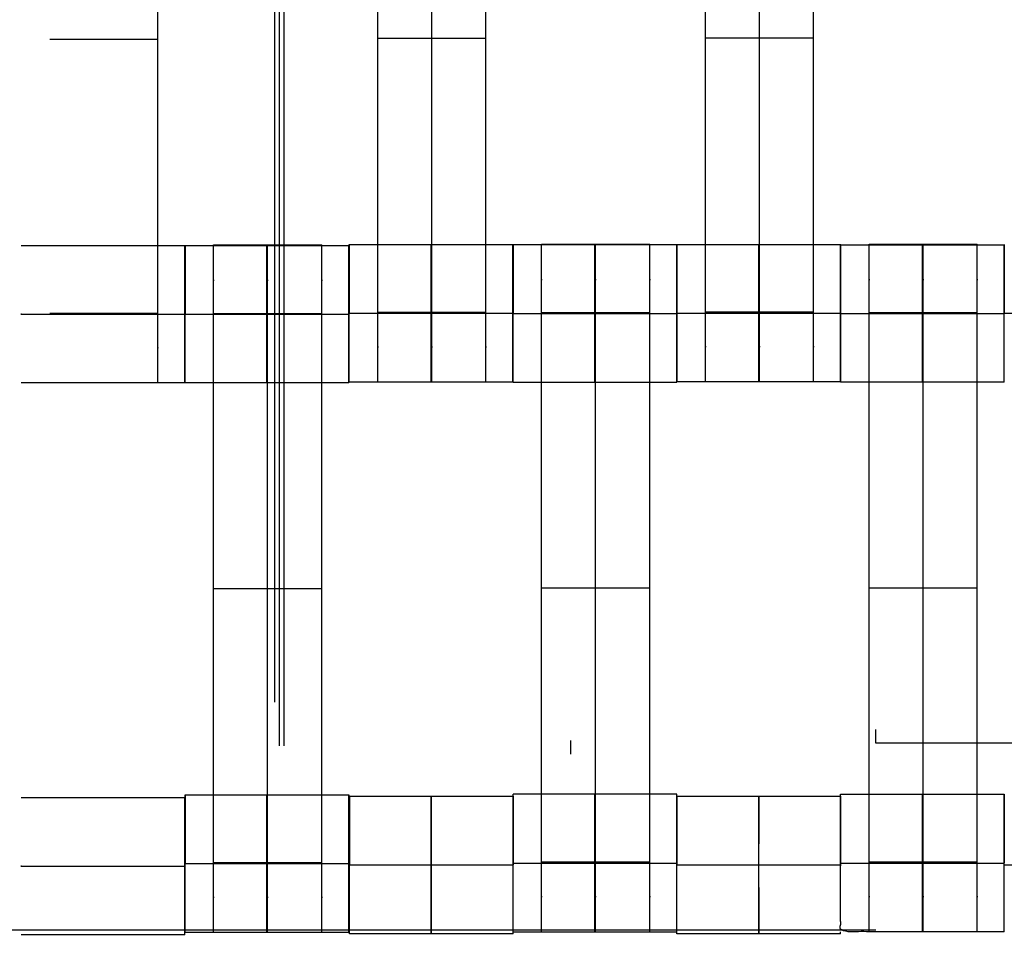
# Model space of a CAD drawing. Units: millimetres. Extents: x -389 to 307, y -230 to 302.
# Drawn here: x -70 to -56, y -50 to -37 of the extents above; entities that cross this region are included whole.
import ezdxf

# ---------------------------------------------------------------- set-up
doc = ezdxf.new("R2010")
doc.units = ezdxf.units.MM
doc.layers.add('Make2D$Widoczne$Krzywe', color=7, linetype='Continuous', true_color=0x000000)

msp = doc.modelspace()

# ---------------------------------------------------------------- linework, layer by layer
at = {"layer": 'Make2D$Widoczne$Krzywe', "color": 6, "linetype": 'Continuous', "true_color": 0xff00ff}
msp.add_open_spline([(-300.001, -225), (-0.001, -225), (299.999, -225), (299.999, 0), (299.999, 225), (-0.001, 225), (-300.001, 225), (-300.001, 0), (-300.001, -225)], degree=2, knots=[0, 0, 0, 1, 1, 2, 2, 3, 3, 4, 4, 4], dxfattribs=at)
at = {"layer": 'Make2D$Widoczne$Krzywe', "color": 18, "true_color": 0x000000}
for points in [[(-66.417, -47.319), (-66.417, 0.782), (-66.417, 48.883)], [(-66.353, -47.319), (-66.353, 0.782), (-66.353, 48.883)], [(-66.481, -46.719), (-66.481, 0.782), (-66.481, 48.283)], [(-69.575, -37.61), (-68.832, -37.61), (-68.09, -37.61)], [(-63.582, -37.599), (-64.325, -37.599), (-65.067, -37.599)], [(-59.08, -37.594), (-59.823, -37.594), (-60.565, -37.594)], [(-69.967, -40.445), (-68.842, -40.445), (-67.718, -40.445)], [(-67.714, -40.444), (-66.59, -40.444), (-65.466, -40.444)], [(-67.323, -40.437), (-66.58, -40.437), (-65.837, -40.437)], [(-65.459, -40.433), (-64.335, -40.433), (-63.211, -40.433)], [(-62.083, -40.435), (-62.645, -40.435), (-63.207, -40.435)], [(-62.815, -40.428), (-62.073, -40.428), (-61.33, -40.428)], [(-60.958, -40.435), (-61.52, -40.435), (-62.082, -40.435)], [(-60.957, -40.429), (-59.833, -40.429), (-58.708, -40.429)], [(-58.707, -40.435), (-57.583, -40.435), (-56.458, -40.435)], [(-58.315, -40.428), (-57.573, -40.428), (-56.83, -40.428)], [(-68.09, -41.379), (-68.832, -41.379), (-69.575, -41.379)], [(-67.713, -41.388), (-66.589, -41.388), (-65.465, -41.388)], [(-65.837, -41.382), (-66.58, -41.382), (-67.323, -41.382)], [(-65.837, -41.387), (-66.58, -41.387), (-67.323, -41.387)], [(-65.837, -41.392), (-66.58, -41.392), (-67.323, -41.392)], [(-63.582, -41.367), (-64.325, -41.367), (-65.067, -41.367)], [(-61.33, -41.372), (-62.073, -41.372), (-62.815, -41.372)], [(-61.33, -41.378), (-62.073, -41.378), (-62.815, -41.378)], [(-61.33, -41.383), (-62.073, -41.383), (-62.815, -41.383)], [(-59.08, -41.363), (-59.823, -41.363), (-60.565, -41.363)], [(-56.83, -41.372), (-57.573, -41.372), (-58.315, -41.372)], [(-56.83, -41.378), (-57.573, -41.378), (-58.315, -41.378)], [(-56.83, -41.383), (-57.573, -41.383), (-58.315, -41.383)], [(-67.718, -42.334), (-68.842, -42.334), (-69.967, -42.334)], [(-65.465, -42.333), (-66.59, -42.333), (-67.714, -42.333)], [(-63.21, -42.322), (-64.335, -42.322), (-65.459, -42.322)], [(-63.207, -42.323), (-62.083, -42.323), (-60.958, -42.323)], [(-58.708, -42.317), (-59.833, -42.317), (-60.957, -42.317)], [(-56.458, -42.323), (-57.583, -42.323), (-58.707, -42.323)], [(-65.837, -45.161), (-66.58, -45.161), (-67.323, -45.161)], [(-61.33, -45.152), (-62.073, -45.152), (-62.815, -45.152)], [(-56.83, -45.152), (-57.573, -45.152), (-58.315, -45.152)], [(-58.222, -47.284), (-58.222, -47.189), (-58.222, -47.095)], [(-62.417, -47.248), (-62.417, -47.342), (-62.417, -47.437)], [(-24.94, -47.284), (-41.581, -47.284), (-58.222, -47.284)], [(-67.714, -47.996), (-67.152, -47.996), (-66.59, -47.996)], [(-66.59, -47.996), (-66.027, -47.996), (-65.465, -47.996)], [(-65.456, -48.014), (-64.894, -48.014), (-64.333, -48.014)], [(-64.332, -48.014), (-63.77, -48.014), (-63.208, -48.014)], [(-60.958, -47.986), (-62.083, -47.986), (-63.207, -47.986)], [(-60.956, -48.014), (-59.832, -48.014), (-58.708, -48.014)], [(-58.707, -47.986), (-57.583, -47.986), (-56.458, -47.986)], [(-69.966, -48.03), (-68.842, -48.03), (-67.717, -48.03)], [(-65.837, -48.93), (-66.58, -48.93), (-67.323, -48.93)], [(-61.33, -48.92), (-62.073, -48.92), (-62.815, -48.92)], [(-56.83, -48.92), (-57.573, -48.92), (-58.315, -48.92)], [(-75.259, -49.849), (-66.74, -49.849), (-58.222, -49.849)], [(-67.717, -49.919), (-68.842, -49.919), (-69.966, -49.919)], [(-65.465, -49.885), (-66.59, -49.885), (-67.714, -49.885)], [(-63.208, -49.903), (-64.332, -49.903), (-65.456, -49.903)], [(-63.207, -49.875), (-62.083, -49.875), (-60.958, -49.875)], [(-58.708, -49.903), (-59.832, -49.903), (-60.956, -49.903)]]:
    msp.add_open_spline(points, degree=2, dxfattribs=at)
for points, weights, knots in [([(-65.067, -42.322), (-65.067, -42.322), (-65.067, -42.042), (-65.067, -41.762), (-65.067, -41.367), (-65.067, -37.599), (-65.067, -33.83), (-65.067, -33.437), (-65.067, -33.157), (-65.067, -32.877), (-65.067, -32.875)], [1, 0.922853343271, 1, 0.922853343271, 1, 1, 1, 0.923384130403, 1, 0.923384130403, 1], [23.864761, 23.864761, 23.864761, 24.655526, 24.655526, 25.446291, 25.446291, 33.424855, 33.424855, 34.212848, 34.212848, 35.000842, 35.000842, 35.000842]), ([(-64.325, -42.322), (-64.325, -42.322), (-64.325, -42.042), (-64.325, -41.762), (-64.325, -41.367), (-64.325, -37.599), (-64.325, -33.83), (-64.325, -33.437), (-64.325, -33.157), (-64.325, -32.877), (-64.325, -32.875)], [1, 0.922853343271, 1, 0.922853343271, 1, 1, 1, 0.923384130403, 1, 0.923384130403, 1], [9.571163, 9.571163, 9.571163, 10.361928, 10.361928, 11.152693, 11.152693, 19.131256, 19.131256, 19.91925, 19.91925, 20.707244, 20.707244, 20.707244]), ([(-63.582, -42.322), (-63.582, -42.322), (-63.582, -42.042), (-63.582, -41.762), (-63.582, -41.367), (-63.582, -37.599), (-63.582, -33.83), (-63.582, -33.437), (-63.582, -33.157), (-63.582, -32.877), (-63.582, -32.875)], [1, 0.922853343271, 1, 0.922853343271, 1, 1, 1, 0.923384130403, 1, 0.923384130403, 1], [20.701701, 20.701701, 20.701701, 21.492466, 21.492466, 22.283231, 22.283231, 30.261795, 30.261795, 31.049788, 31.049788, 31.837782, 31.837782, 31.837782]), ([(-60.565, -42.317), (-60.565, -42.317), (-60.565, -42.037), (-60.565, -41.757), (-60.565, -41.363), (-60.565, -37.594), (-60.565, -33.825), (-60.565, -33.432), (-60.565, -33.152), (-60.565, -32.872), (-60.565, -32.87)], [1, 0.922853343271, 1, 0.922853343271, 1, 1, 1, 0.923384130403, 1, 0.923384130403, 1], [9.571163, 9.571163, 9.571163, 10.361928, 10.361928, 11.152693, 11.152693, 19.131256, 19.131256, 19.91925, 19.91925, 20.707244, 20.707244, 20.707244]), ([(-59.823, -42.317), (-59.823, -42.317), (-59.823, -42.037), (-59.823, -41.757), (-59.823, -41.363), (-59.823, -37.594), (-59.823, -33.825), (-59.823, -33.432), (-59.823, -33.152), (-59.823, -32.872), (-59.823, -32.87)], [1, 0.922853343271, 1, 0.922853343271, 1, 1, 1, 0.923384130403, 1, 0.923384130403, 1], [9.571163, 9.571163, 9.571163, 10.361928, 10.361928, 11.152693, 11.152693, 19.131256, 19.131256, 19.91925, 19.91925, 20.707244, 20.707244, 20.707244]), ([(-59.08, -42.317), (-59.08, -42.317), (-59.08, -42.037), (-59.08, -41.757), (-59.08, -41.363), (-59.08, -37.594), (-59.08, -33.825), (-59.08, -33.432), (-59.08, -33.152), (-59.08, -32.872), (-59.08, -32.87)], [1, 0.922853343271, 1, 0.922853343271, 1, 1, 1, 0.923384130403, 1, 0.923384130403, 1], [9.571163, 9.571163, 9.571163, 10.361928, 10.361928, 11.152693, 11.152693, 19.131256, 19.131256, 19.91925, 19.91925, 20.707244, 20.707244, 20.707244]), ([(-68.09, -42.334), (-68.09, -42.334), (-68.09, -42.054), (-68.09, -41.773), (-68.09, -41.379), (-68.09, -37.61), (-68.09, -33.842), (-68.09, -33.449), (-68.09, -33.169), (-68.09, -32.889), (-68.09, -32.887)], [1, 0.922853343271, 1, 0.922853343271, 1, 1, 1, 0.923384130403, 1, 0.923384130403, 1], [9.571163, 9.571163, 9.571163, 10.361928, 10.361928, 11.152693, 11.152693, 19.131256, 19.131256, 19.91925, 19.91925, 20.707244, 20.707244, 20.707244]), ([(-67.718, -42.334), (-67.717, -42.334), (-67.717, -41.389), (-67.717, -40.445), (-67.718, -40.445)], [0.999883805606, 0.707164889912, 1, 0.707106781187, 1], [1.571108, 1.571108, 1.571108, 3.141593, 3.141593, 4.71239, 4.71239, 4.71239]), ([(-67.714, -42.333), (-67.714, -42.332), (-67.714, -41.388), (-67.714, -40.443), (-67.714, -40.443), (-67.715, -40.443), (-67.715, -41.388)], [0.999883805606, 0.707164889912, 1, 0.707106781187, 1, 0.707106781187, 1], [1.571108, 1.571108, 1.571108, 3.141593, 3.141593, 4.71239, 4.71239, 6.283187, 6.283187, 6.283187]), ([(-67.323, -49.885), (-67.323, -49.885), (-67.323, -49.604), (-67.323, -49.324), (-67.323, -48.93), (-67.323, -45.161), (-67.323, -41.392), (-67.323, -41), (-67.323, -40.72), (-67.323, -40.44), (-67.323, -40.437)], [1, 0.922853343271, 1, 0.922853343271, 1, 1, 1, 0.923384130403, 1, 0.923384130403, 1], [23.864761, 23.864761, 23.864761, 24.655526, 24.655526, 25.446291, 25.446291, 33.424855, 33.424855, 34.212848, 34.212848, 35.000842, 35.000842, 35.000842]), ([(-66.59, -41.388), (-66.59, -42.333), (-66.59, -42.333), (-66.589, -42.333), (-66.589, -41.388), (-66.589, -40.443), (-66.59, -40.443), (-66.59, -40.443), (-66.59, -41.388)], [0.999854440583, 0.707179578989, 1, 0.707106781187, 1, 0.707106781187, 1, 0.707106781187, 1], [0.00039, 0.00039, 0.00039, 1.570797, 1.570797, 3.141593, 3.141593, 4.71239, 4.71239, 6.283187, 6.283187, 6.283187]), ([(-66.58, -49.885), (-66.58, -49.885), (-66.58, -49.604), (-66.58, -49.324), (-66.58, -48.93), (-66.58, -45.161), (-66.58, -41.392), (-66.58, -41), (-66.58, -40.72), (-66.58, -40.44), (-66.58, -40.437)], [1, 0.922853343271, 1, 0.922853343271, 1, 1, 1, 0.923384130403, 1, 0.923384130403, 1], [23.864761, 23.864761, 23.864761, 24.655526, 24.655526, 25.446291, 25.446291, 33.424855, 33.424855, 34.212848, 34.212848, 35.000842, 35.000842, 35.000842]), ([(-65.837, -49.885), (-65.837, -49.885), (-65.837, -49.604), (-65.837, -49.324), (-65.837, -48.93), (-65.837, -45.161), (-65.837, -41.392), (-65.837, -41), (-65.837, -40.72), (-65.837, -40.44), (-65.837, -40.437)], [1, 0.922853343271, 1, 0.922853343271, 1, 1, 1, 0.923384130403, 1, 0.923384130403, 1], [20.701701, 20.701701, 20.701701, 21.492466, 21.492466, 22.283231, 22.283231, 30.261795, 30.261795, 31.049788, 31.049788, 31.837782, 31.837782, 31.837782]), ([(-65.459, -42.322), (-65.459, -42.322), (-65.459, -41.377), (-65.459, -40.433), (-65.459, -40.433), (-65.46, -40.433), (-65.46, -41.377)], [0.999883805606, 0.707164889912, 1, 0.707106781187, 1, 0.707106781187, 1], [1.571108, 1.571108, 1.571108, 3.141593, 3.141593, 4.71239, 4.71239, 6.283187, 6.283187, 6.283187]), ([(-64.335, -41.378), (-64.335, -42.322), (-64.335, -42.322), (-64.334, -42.322), (-64.334, -41.377), (-64.334, -40.433), (-64.335, -40.433)], [0.999854440586, 0.707179578987, 1, 0.707106781187, 1, 0.707106781187, 1], [0.00039, 0.00039, 0.00039, 1.570797, 1.570797, 3.141593, 3.141593, 4.71239, 4.71239, 4.71239]), ([(-63.21, -42.322), (-63.21, -42.322), (-63.21, -41.377), (-63.21, -40.433), (-63.21, -40.433)], [0.999883805606, 0.707164889912, 1, 0.707106781187, 1], [1.571108, 1.571108, 1.571108, 3.141593, 3.141593, 4.71239, 4.71239, 4.71239]), ([(-63.207, -42.323), (-63.206, -42.323), (-63.206, -41.379), (-63.206, -40.434), (-63.207, -40.434)], [0.999883805606, 0.707164889912, 1, 0.707106781187, 1], [1.571108, 1.571108, 1.571108, 3.141593, 3.141593, 4.71239, 4.71239, 4.71239]), ([(-62.815, -49.875), (-62.815, -49.875), (-62.815, -49.595), (-62.815, -49.315), (-62.815, -48.92), (-62.815, -45.152), (-62.815, -41.383), (-62.815, -40.99), (-62.815, -40.71), (-62.815, -40.43), (-62.815, -40.428)], [1, 0.922853343271, 1, 0.922853343271, 1, 1, 1, 0.923384130403, 1, 0.923384130403, 1], [9.571163, 9.571163, 9.571163, 10.361928, 10.361928, 11.152693, 11.152693, 19.131256, 19.131256, 19.91925, 19.91925, 20.707244, 20.707244, 20.707244]), ([(-62.083, -40.435), (-62.083, -40.473), (-62.083, -41.379), (-62.083, -42.323), (-62.083, -42.323), (-62.082, -42.323), (-62.082, -41.379), (-62.082, -40.434), (-62.083, -40.434)], [0.983158630048, 0.715784570175, 1, 0.707106781187, 1, 0.707106781187, 1, 0.707106781187, 1], [-1.524257, -1.524257, -1.524257, 0, 0, 1.570797, 1.570797, 3.141593, 3.141593, 4.71239, 4.71239, 4.71239]), ([(-62.073, -49.875), (-62.073, -49.875), (-62.073, -49.595), (-62.073, -49.315), (-62.073, -48.92), (-62.073, -45.152), (-62.073, -41.383), (-62.073, -40.99), (-62.073, -40.71), (-62.073, -40.43), (-62.073, -40.428)], [1, 0.922853343271, 1, 0.922853343271, 1, 1, 1, 0.923384130403, 1, 0.923384130403, 1], [9.571163, 9.571163, 9.571163, 10.361928, 10.361928, 11.152693, 11.152693, 19.131256, 19.131256, 19.91925, 19.91925, 20.707244, 20.707244, 20.707244]), ([(-61.33, -49.875), (-61.33, -49.875), (-61.33, -49.595), (-61.33, -49.315), (-61.33, -48.92), (-61.33, -45.152), (-61.33, -41.383), (-61.33, -40.99), (-61.33, -40.71), (-61.33, -40.43), (-61.33, -40.428)], [1, 0.922853343271, 1, 0.922853343271, 1, 1, 1, 0.923384130403, 1, 0.923384130403, 1], [9.571163, 9.571163, 9.571163, 10.361928, 10.361928, 11.152693, 11.152693, 19.131256, 19.131256, 19.91925, 19.91925, 20.707244, 20.707244, 20.707244]), ([(-60.957, -40.428), (-60.958, -40.454), (-60.958, -41.373), (-60.958, -41.374), (-60.958, -41.376)], [0.988611719319, 0.712916146898, 1, 0.999358438011, 0.998719686614], [-1.539641, -1.539641, -1.539641, 0, 0, 0.003441, 0.003441, 0.003441]), ([(-60.958, -41.379), (-60.958, -42.317), (-60.957, -42.317), (-60.956, -42.317), (-60.956, -41.373), (-60.956, -40.428), (-60.957, -40.428)], [0.997236259427, 0.708495233392, 1, 0.707106781187, 1, 0.707106781187, 1], [0.007446, 0.007446, 0.007446, 1.570797, 1.570797, 3.141593, 3.141593, 4.71239, 4.71239, 4.71239]), ([(-59.833, -40.429), (-59.833, -40.463), (-59.833, -41.373), (-59.833, -42.317), (-59.833, -42.317), (-59.832, -42.317), (-59.832, -41.373), (-59.832, -40.428), (-59.833, -40.428)], [0.984990490257, 0.714814363654, 1, 0.707106781187, 1, 0.707106781187, 1, 0.707106781187, 1], [-1.529461, -1.529461, -1.529461, 0, 0, 1.570797, 1.570797, 3.141593, 3.141593, 4.71239, 4.71239, 4.71239]), ([(-58.708, -40.429), (-58.709, -40.464), (-58.709, -41.373), (-58.709, -42.317), (-58.708, -42.317), (-58.708, -42.317), (-58.708, -41.373), (-58.708, -40.428), (-58.708, -40.428)], [0.984408715831, 0.715121751493, 1, 0.707106781187, 1, 0.707106781187, 1, 0.707106781187, 1], [-1.527812, -1.527812, -1.527812, 0, 0, 1.570797, 1.570797, 3.141593, 3.141593, 4.71239, 4.71239, 4.71239]), ([(-58.707, -42.323), (-58.706, -42.323), (-58.706, -41.379), (-58.706, -40.434), (-58.707, -40.434), (-58.708, -40.434), (-58.708, -41.376)], [0.999883805606, 0.707164889912, 1, 0.707106781187, 1, 0.707748217933, 0.998719936002], [1.571108, 1.571108, 1.571108, 3.141593, 3.141593, 4.71239, 4.71239, 6.279747, 6.279747, 6.279747]), ([(-58.315, -49.875), (-58.315, -49.875), (-58.315, -49.595), (-58.315, -49.315), (-58.315, -48.92), (-58.315, -45.152), (-58.315, -41.383), (-58.315, -40.99), (-58.315, -40.71), (-58.315, -40.43), (-58.315, -40.428)], [1, 0.922853343271, 1, 0.922853343271, 1, 1, 1, 0.923384130403, 1, 0.923384130403, 1], [9.571163, 9.571163, 9.571163, 10.361928, 10.361928, 11.152693, 11.152693, 19.131256, 19.131256, 19.91925, 19.91925, 20.707244, 20.707244, 20.707244]), ([(-57.583, -41.379), (-57.583, -42.323), (-57.583, -42.323), (-57.582, -42.323), (-57.582, -41.379), (-57.582, -40.434), (-57.583, -40.434), (-57.583, -40.434), (-57.583, -41.379)], [1, 0.707106781187, 1, 0.707106781187, 1, 0.707106781187, 1, 0.707106781187, 1], [0, 0, 0, 1.570797, 1.570797, 3.141593, 3.141593, 4.71239, 4.71239, 6.283187, 6.283187, 6.283187]), ([(-57.573, -49.875), (-57.573, -49.875), (-57.573, -49.595), (-57.573, -49.315), (-57.573, -48.92), (-57.573, -45.152), (-57.573, -41.383), (-57.573, -40.99), (-57.573, -40.71), (-57.573, -40.43), (-57.573, -40.428)], [1, 0.922853343271, 1, 0.922853343271, 1, 1, 1, 0.923384130403, 1, 0.923384130403, 1], [9.571163, 9.571163, 9.571163, 10.361928, 10.361928, 11.152693, 11.152693, 19.131256, 19.131256, 19.91925, 19.91925, 20.707244, 20.707244, 20.707244]), ([(-56.83, -49.875), (-56.83, -49.875), (-56.83, -49.595), (-56.83, -49.315), (-56.83, -48.92), (-56.83, -45.152), (-56.83, -41.383), (-56.83, -40.99), (-56.83, -40.71), (-56.83, -40.43), (-56.83, -40.428)], [1, 0.922853343271, 1, 0.922853343271, 1, 1, 1, 0.923384130403, 1, 0.923384130403, 1], [9.571163, 9.571163, 9.571163, 10.361928, 10.361928, 11.152693, 11.152693, 19.131256, 19.131256, 19.91925, 19.91925, 20.707244, 20.707244, 20.707244]), ([(-56.458, -42.323), (-56.458, -42.323), (-56.458, -41.379), (-56.458, -40.434), (-56.458, -40.434)], [0.999883805606, 0.707164889912, 1, 0.707106781187, 1], [1.571108, 1.571108, 1.571108, 3.141593, 3.141593, 4.71239, 4.71239, 4.71239]), ([(-67.714, -49.885), (-67.714, -49.884), (-67.714, -48.94), (-67.714, -47.995), (-67.714, -47.995), (-67.715, -47.995), (-67.715, -48.94)], [0.999883805606, 0.707164889912, 1, 0.707106781187, 1, 0.707106781187, 1], [1.571108, 1.571108, 1.571108, 3.141593, 3.141593, 4.71239, 4.71239, 6.283187, 6.283187, 6.283187]), ([(-66.59, -48.941), (-66.59, -49.885), (-66.59, -49.885), (-66.589, -49.885), (-66.589, -48.94), (-66.589, -47.995), (-66.59, -47.995)], [0.999703984484, 0.707254863813, 1, 0.707106781187, 1, 0.707106781187, 1], [0.000794, 0.000794, 0.000794, 1.570797, 1.570797, 3.141593, 3.141593, 4.71239, 4.71239, 4.71239]), ([(-65.465, -49.885), (-65.465, -49.884), (-65.465, -48.94), (-65.465, -47.995), (-65.465, -47.995), (-65.466, -47.995), (-65.466, -48.94)], [0.999883805606, 0.707164889912, 1, 0.707106781187, 1, 0.707106781187, 1], [1.571108, 1.571108, 1.571108, 3.141593, 3.141593, 4.71239, 4.71239, 6.283187, 6.283187, 6.283187]), ([(-65.456, -49.903), (-65.456, -49.902), (-65.456, -48.958), (-65.456, -48.013), (-65.456, -48.013), (-65.457, -48.013), (-65.457, -48.958)], [0.999883805606, 0.707164889912, 1, 0.707106781187, 1, 0.707106781187, 1], [1.571108, 1.571108, 1.571108, 3.141593, 3.141593, 4.71239, 4.71239, 6.283187, 6.283187, 6.283187]), ([(-64.332, -48.014), (-64.333, -48.048), (-64.333, -48.958), (-64.333, -49.903), (-64.332, -49.903), (-64.331, -49.903), (-64.331, -48.958), (-64.331, -48.013), (-64.332, -48.013)], [0.984990490257, 0.714814363654, 1, 0.707106781187, 1, 0.707106781187, 1, 0.707106781187, 1], [-1.529461, -1.529461, -1.529461, 0, 0, 1.570797, 1.570797, 3.141593, 3.141593, 4.71239, 4.71239, 4.71239]), ([(-63.208, -49.903), (-63.207, -49.902), (-63.207, -48.958), (-63.207, -48.013), (-63.208, -48.013), (-63.208, -48.013), (-63.208, -48.958)], [0.999883805606, 0.707164889912, 1, 0.707106781187, 1, 0.707106781187, 1], [1.571108, 1.571108, 1.571108, 3.141593, 3.141593, 4.71239, 4.71239, 6.283187, 6.283187, 6.283187]), ([(-62.083, -47.986), (-62.083, -48.02), (-62.083, -48.93), (-62.083, -49.875), (-62.083, -49.875), (-62.082, -49.875), (-62.082, -48.93), (-62.082, -48.028), (-62.083, -47.987)], [0.984990490257, 0.714814363654, 1, 0.707106781187, 1, 0.707106781187, 1, 0.716570318101, 0.981684470073], [-1.529461, -1.529461, -1.529461, 0, 0, 1.570797, 1.570797, 3.141593, 3.141593, 4.661637, 4.661637, 4.661637]), ([(-60.958, -48.944), (-60.958, -48.937), (-60.958, -48.93), (-60.958, -47.986), (-60.958, -47.986)], [0.994041610346, 0.996989869372, 1, 0.707106781187, 1], [3.12545, 3.12545, 3.12545, 3.141593, 3.141593, 4.71239, 4.71239, 4.71239]), ([(-60.956, -49.903), (-60.956, -49.902), (-60.956, -48.958), (-60.956, -48.013), (-60.956, -48.013), (-60.957, -48.013), (-60.957, -48.958)], [0.999883805606, 0.707164889912, 1, 0.707106781187, 1, 0.707106781187, 1], [1.571108, 1.571108, 1.571108, 3.141593, 3.141593, 4.71239, 4.71239, 6.283187, 6.283187, 6.283187]), ([(-59.832, -48.014), (-59.833, -48.048), (-59.833, -48.958), (-59.833, -49.903), (-59.832, -49.903), (-59.831, -49.903), (-59.831, -48.958), (-59.831, -48.013), (-59.832, -48.013)], [0.984990490257, 0.714814363654, 1, 0.707106781187, 1, 0.707106781187, 1, 0.707106781187, 1], [-1.529461, -1.529461, -1.529461, 0, 0, 1.570797, 1.570797, 3.141593, 3.141593, 4.71239, 4.71239, 4.71239]), ([(-58.707, -48.958), (-58.707, -48.958), (-58.707, -48.958), (-58.707, -48.041), (-58.708, -48.014)], [0.99980973716, 0.999904837661, 1, 0.713255421763, 0.987960872868], [3.141083, 3.141083, 3.141083, 3.141593, 3.141593, 4.679415, 4.679415, 4.679415]), ([(-57.583, -48.931), (-57.583, -49.875), (-57.583, -49.875), (-57.582, -49.875), (-57.582, -48.93), (-57.582, -47.986), (-57.583, -47.986)], [0.999854440586, 0.707179578987, 1, 0.707106781187, 1, 0.707106781187, 1], [0.00039, 0.00039, 0.00039, 1.570797, 1.570797, 3.141593, 3.141593, 4.71239, 4.71239, 4.71239]), ([(-56.458, -49.875), (-56.458, -49.875), (-56.458, -48.93), (-56.458, -47.986), (-56.458, -47.986), (-56.459, -47.986), (-56.459, -48.93)], [0.999883805606, 0.707164889912, 1, 0.707106781187, 1, 0.707106781187, 1], [1.571108, 1.571108, 1.571108, 3.141593, 3.141593, 4.71239, 4.71239, 6.283187, 6.283187, 6.283187])]:
    msp.add_rational_spline(points, weights, degree=2, knots=knots, dxfattribs=at)
for points, weights in [([(-65.465, -40.444), (-65.466, -40.486), (-65.466, -41.388)], [0.981677966524, 0.71657379457, 1]), ([(-65.465, -41.388), (-65.465, -40.443), (-65.465, -40.443)], [0.99993134492, 0.707141112751, 1]), ([(-64.335, -40.433), (-64.335, -40.467), (-64.335, -41.377)], [0.984990490257, 0.714814363654, 1]), ([(-63.21, -40.434), (-63.211, -40.473), (-63.211, -41.377)], [0.982511290839, 0.716129057787, 1]), ([(-63.207, -40.434), (-63.208, -40.467), (-63.208, -41.379)], [0.98584104506, 0.714366184058, 1]), ([(-60.958, -40.434), (-60.959, -40.462), (-60.959, -41.379)], [0.987699004631, 0.713392160781, 1]), ([(-60.958, -41.378), (-60.958, -40.434), (-60.958, -40.434)], [0.999926531494, 0.707143520048, 1]), ([(-56.458, -40.435), (-56.459, -40.47), (-56.459, -41.379)], [0.984425393684, 0.715112930037, 1]), ([(-65.465, -42.333), (-65.465, -42.332), (-65.465, -41.389)], [0.999883805606, 0.707289798695, 0.999750189893]), ([(-60.958, -42.323), (-60.958, -42.323), (-60.958, -41.379)], [0.999883805606, 0.707272214779, 0.999785343779]), ([(-67.717, -48.974), (-67.717, -48.067), (-67.717, -48.031)], [0.999856199241, 0.715386213791, 0.984037343171]), ([(-66.59, -47.996), (-66.59, -48.03), (-66.59, -48.94)], [0.984990490258, 0.714814363654, 1]), ([(-63.207, -48.013), (-63.207, -47.986), (-63.207, -47.986)], [0.919783496235, 0.952037777234, 1]), ([(-58.708, -48.014), (-58.708, -48.04), (-58.708, -48.958)], [0.988273785599, 0.713092203547, 1]), ([(-58.707, -48.013), (-58.707, -47.986), (-58.707, -47.986)], [0.919783496238, 0.952037777236, 1]), ([(-57.583, -47.986), (-57.583, -48.02), (-57.583, -48.93)], [0.984990490257, 0.714814363654, 1]), ([(-67.717, -48.031), (-67.718, -48.072), (-67.718, -48.975)], [0.981700467341, 0.716561767145, 1]), ([(-67.717, -49.919), (-67.717, -49.919), (-67.717, -48.975)], [0.999883805606, 0.707311513946, 0.999706782446]), ([(-60.958, -49.875), (-60.958, -49.875), (-60.958, -48.958)], [0.999883805606, 0.713165648022, 0.988239800542]), ([(-58.708, -49.903), (-58.707, -49.903), (-58.707, -49.875)], [0.999883805606, 0.951997356453, 0.919781689155])]:
    msp.add_rational_spline(points, weights, degree=2, dxfattribs=at)
for points, knots in [([(-69.967, -41.39), (-69.967, -41.39), (-69.966, -41.39), (-68.842, -41.39), (-67.717, -41.39)], [2.248892, 2.248892, 2.248892, 4.248893, 4.248893, 6.497785, 6.497785, 6.497785]), ([(-63.21, -41.378), (-64.334, -41.378), (-65.459, -41.378), (-65.459, -41.378), (-65.46, -41.378)], [4.248893, 4.248893, 4.248893, 6.497785, 6.497785, 8.497785, 8.497785, 8.497785]), ([(-63.208, -41.379), (-63.207, -41.379), (-63.206, -41.379), (-62.082, -41.379), (-60.958, -41.379)], [8.497785, 8.497785, 8.497785, 10.497785, 10.497785, 12.746678, 12.746678, 12.746678]), ([(-60.958, -41.373), (-60.957, -41.373), (-60.956, -41.373), (-59.832, -41.373), (-58.708, -41.373)], [4.248893, 4.248893, 4.248893, 6.248893, 6.248893, 8.497785, 8.497785, 8.497785]), ([(-58.708, -41.379), (-58.707, -41.379), (-58.706, -41.379), (-57.582, -41.379), (-56.458, -41.379)], [2.248892, 2.248892, 2.248892, 4.248893, 4.248893, 6.497785, 6.497785, 6.497785]), ([(-56.458, -41.373), (-56.457, -41.373), (-56.456, -41.373), (-55.332, -41.373), (-54.208, -41.373)], [2.248892, 2.248892, 2.248892, 4.248893, 4.248893, 6.497785, 6.497785, 6.497785]), ([(-69.967, -48.975), (-69.966, -48.975), (-69.965, -48.975), (-68.841, -48.975), (-67.717, -48.975)], [2.248892, 2.248892, 2.248892, 4.248893, 4.248893, 6.497785, 6.497785, 6.497785]), ([(-67.715, -48.94), (-67.714, -48.94), (-67.714, -48.94), (-66.589, -48.94), (-65.465, -48.94)], [4.248893, 4.248893, 4.248893, 6.248893, 6.248893, 8.497785, 8.497785, 8.497785]), ([(-65.457, -48.958), (-65.456, -48.958), (-65.456, -48.958), (-64.331, -48.958), (-63.207, -48.958)], [2.248892, 2.248892, 2.248892, 4.248893, 4.248893, 6.497785, 6.497785, 6.497785]), ([(-63.208, -48.931), (-63.207, -48.931), (-63.206, -48.931), (-62.082, -48.931), (-60.958, -48.931)], [8.497785, 8.497785, 8.497785, 10.497785, 10.497785, 12.746678, 12.746678, 12.746678]), ([(-60.957, -48.958), (-60.956, -48.958), (-60.956, -48.958), (-59.831, -48.958), (-58.707, -48.958)], [8.497785, 8.497785, 8.497785, 10.497785, 10.497785, 12.746678, 12.746678, 12.746678]), ([(-56.458, -49.875), (-57.583, -49.875), (-58.707, -49.875), (-58.707, -49.417), (-58.707, -48.958)], [4.24819, 4.24819, 4.24819, 6.497082, 6.497082, 7.467468, 7.467468, 7.467468]), ([(-58.708, -48.931), (-58.707, -48.931), (-58.706, -48.931), (-57.582, -48.931), (-56.458, -48.931)], [2.248892, 2.248892, 2.248892, 4.248893, 4.248893, 6.497785, 6.497785, 6.497785]), ([(-56.457, -48.958), (-56.456, -48.958), (-56.456, -48.958), (-55.331, -48.958), (-54.207, -48.958)], [2.248892, 2.248892, 2.248892, 4.248893, 4.248893, 6.497785, 6.497785, 6.497785])]:
    msp.add_open_spline(points, degree=2, knots=knots, dxfattribs=at)

doc.saveas('drawing.dxf')
